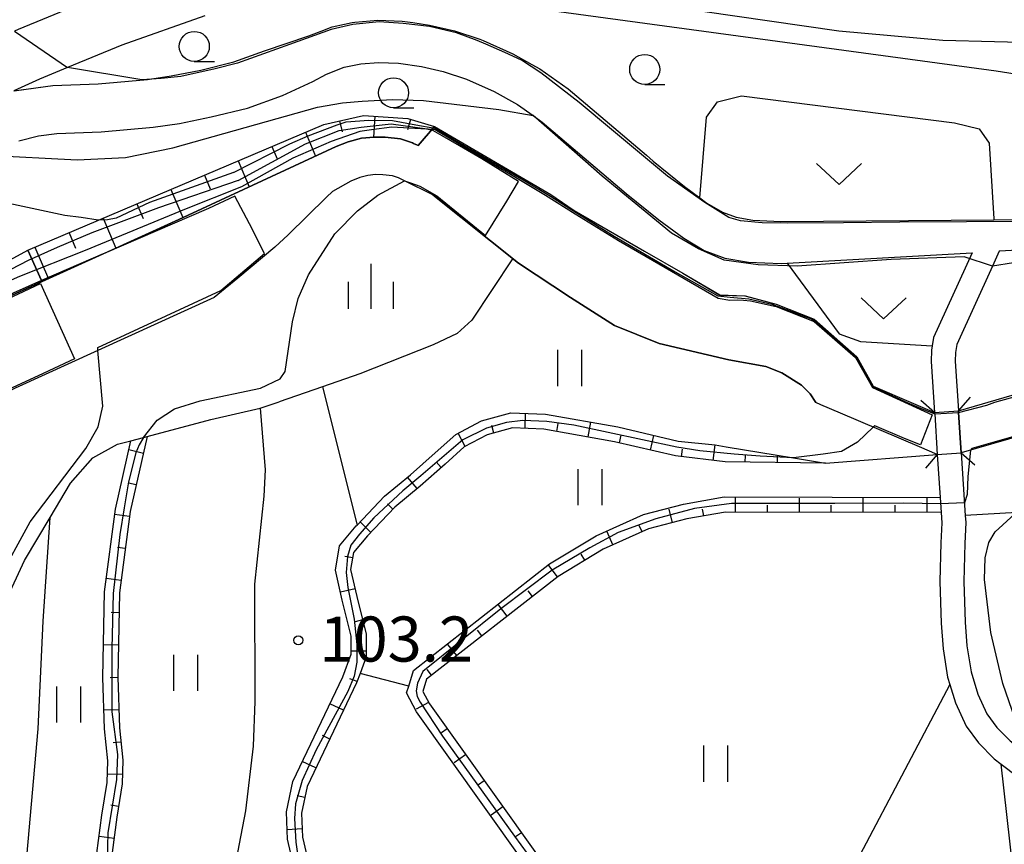
# Model space of a CAD drawing. Extents: x -12000 to -10000, y 85500 to 87000.
# Drawn here: x -10532 to -10450, y 86654 to 86722 of the extents above; entities that cross this region are included whole.
import ezdxf

# ---------------------------------------------------------------- set-up
doc = ezdxf.new("R2010")
doc.units = 0
for name, color, linetype in [('2101000', 7, 'Continuous'), ('2203000', 5, 'Continuous'), ('2203990', 5, 'Continuous'), ('5101000', 4, 'Continuous'), ('5101001', 4, 'Continuous'), ('6101110', 6, 'Continuous'), ('6101121', 6, 'Continuous'), ('6101990', 6, 'Continuous'), ('6110000', 1, 'Continuous'), ('6110110', 1, 'Continuous'), ('6110120', 1, 'Continuous'), ('6301000', 3, 'Continuous'), ('6302000', 3, 'Continuous'), ('6311000', 3, 'Continuous'), ('6313000', 3, 'Continuous'), ('6331000', 2, 'Continuous'), ('6334000', 2, 'Continuous'), ('7101000', 4, 'Continuous'), ('7101001', 8, 'Continuous'), ('7102000', 2, 'Continuous'), ('7102001', 8, 'Continuous'), ('7312000', 4, 'Continuous')]:
    doc.layers.add(name, color=color, linetype=linetype)
doc.styles.add('Dm_Anotation', font='txt.shx', dxfattribs={"bigfont": 'PSCDM.shx'})

# ---------------------------------------------------------------- blocks, each defined once
blk = doc.blocks.new('631100')
at = {"layer": '6311000'}
for points in [[(-0.4, 0.6), (-0.4, -0.6)], [(0.4, 0.6), (0.4, -0.6)]]:
    blk.add_lwpolyline(points, dxfattribs=at)
blk = doc.blocks.new('631300')
at = {"layer": '6313000'}
blk.add_lwpolyline([(0.75, 0.35), (0, -0.35), (-0.75, 0.35)], dxfattribs=at)
blk = doc.blocks.new('633100')
at = {"layer": '6331000'}
blk.add_lwpolyline([(0, -0.5), (0.67, -0.5)], dxfattribs=at)
blk.add_circle((0, 0), 0.5, dxfattribs=at)
blk = doc.blocks.new('633400')
at = {"layer": '6334000'}
for points in [[(0, -0.75), (0, 0.75)], [(-0.75, -0.75), (-0.75, 0.15)], [(0.75, -0.75), (0.75, 0.15)]]:
    blk.add_lwpolyline(points, dxfattribs=at)
blk = doc.blocks.new('731200')
at = {"layer": '7312000'}
blk.add_circle((0, 0), 0.15, dxfattribs=at)

msp = doc.modelspace()

# ---------------------------------------------------------------- linework, layer by layer
at = {"layer": '2101000', "flags": 128}
for points in [[(-10525.19, 86724.48), (-10532.22, 86721.57), (-10532.53, 86721.43)], [(-10516.67, 86722.73), (-10523.58, 86720.28), (-10528.11, 86718.41), (-10530.45, 86717.44), (-10532.58, 86716.49)], [(-10532.56, 86716.47), (-10529.34, 86716.93), (-10525.55, 86717.07), (-10521.45, 86717.43), (-10519.48, 86717.72), (-10517.02, 86718.21), (-10514.28, 86718.89), (-10511.73, 86719.8), (-10508.04, 86721.05), (-10506.99, 86721.45), (-10506.08, 86721.8), (-10505.06, 86722.02), (-10504.43, 86722.15), (-10504.19, 86722.2), (-10502.3, 86722.35), (-10500.26, 86722.28), (-10499.37, 86722.15), (-10497.99, 86721.95), (-10495.92, 86721.47), (-10493.79, 86720.78), (-10493.65, 86720.73), (-10493.52, 86720.67), (-10491.05, 86719.55), (-10489.48, 86718.68), (-10488.8, 86718.3), (-10486.46, 86716.65), (-10479.93, 86711.12), (-10479.37, 86710.64), (-10476.77, 86708.52), (-10475.48, 86707.57), (-10474.9, 86707.14), (-10473.61, 86706.38), (-10472.48, 86705.96), (-10471.08, 86705.72), (-10468.75, 86705.62), (-10451.02, 86705.76), (-10448.15, 86705.78)], [(-10532.16, 86712.32), (-10530.52, 86712.73), (-10528.99, 86712.94), (-10525.3, 86713.08), (-10520.98, 86713.46), (-10518.8, 86713.77), (-10516.15, 86714.31), (-10513.13, 86715.05), (-10510.22, 86716.1), (-10507.69, 86717.25), (-10506.57, 86717.87), (-10505.09, 86718.44), (-10503.7, 86718.72), (-10502.22, 86718.84), (-10500.57, 86718.79), (-10498.64, 86718.51), (-10496.86, 86718.1), (-10494.92, 86717.46), (-10492.62, 86716.42), (-10490.66, 86715.34), (-10489.36, 86714.42), (-10488.6, 86713.88), (-10481.61, 86707.95), (-10478.91, 86705.76), (-10476.83, 86704.22), (-10475.12, 86703.21), (-10473.4, 86702.57), (-10471.45, 86702.23), (-10468.73, 86702.12), (-10468.22, 86702.15), (-10452.83, 86703.01)], [(-10383.52, 86707.02), (-10385.81, 86706.23), (-10387.96, 86705.85), (-10388.73, 86705.85), (-10390.23, 86705.86), (-10392.17, 86706.05), (-10395.17, 86706.61), (-10397.45, 86707.16), (-10402.96, 86708.5), (-10414.64, 86711.12), (-10416.22, 86711.31), (-10417.84, 86711.51), (-10420.12, 86711.7), (-10422.18, 86711.61), (-10424.29, 86711.26), (-10426.9, 86710.45), (-10435.61, 86707.2), (-10440.45, 86705.05), (-10443.05, 86704.15), (-10445.69, 86703.51), (-10448.01, 86703.28), (-10450.58, 86703.14)], [(-10452.83, 86703.01), (-10456.04, 86695.97), (-10456.16, 86695.26), (-10456.22, 86694.9), (-10456.24, 86693.96), (-10455.96, 86689.73)], [(-10450.58, 86703.14), (-10451.14, 86701.91), (-10454.11, 86695.38), (-10454.22, 86694.71), (-10454.24, 86694), (-10453.97, 86689.86), (-10453.96, 86689.72), (-10453.74, 86686.37)], [(-10455.96, 86689.73), (-10455.95, 86689.62), (-10455.73, 86686.24), (-10455.5, 86682.67)], [(-10453.74, 86686.37), (-10453.4, 86681.17), (-10453.36, 86680.58), (-10453.43, 86678.82), (-10453.51, 86675.66), (-10453.42, 86672.3), (-10453.27, 86670.31), (-10452.92, 86668.17), (-10452.35, 86666.3), (-10451.6, 86664.66), (-10450.78, 86663.54), (-10449.67, 86662.42), (-10448.3, 86661.35), (-10448.26, 86661.33), (-10443.55, 86658.24)], [(-10455.5, 86682.67), (-10455.42, 86681.42)], [(-10455.42, 86681.42), (-10455.36, 86680.55), (-10455.43, 86678.88), (-10455.51, 86675.66), (-10455.42, 86672.2), (-10455.25, 86670.07), (-10454.87, 86667.72), (-10454.68, 86667.11), (-10454.22, 86665.59), (-10453.34, 86663.65), (-10452.31, 86662.24), (-10451, 86660.92), (-10450.42, 86660.47)], [(-10450.42, 86660.47), (-10449.05, 86659.46)]]:
    msp.add_lwpolyline(points, dxfattribs=at)
at = {"layer": '2203000', "flags": 128}
for points in [[(-10455.96, 86689.73), (-10455.95, 86689.62), (-10455.73, 86686.24)], [(-10453.74, 86686.37), (-10453.96, 86689.72), (-10453.97, 86689.86)]]:
    msp.add_lwpolyline(points, dxfattribs=at)
at = {"layer": '2203990', "flags": 128}
for points in [[(-10455.96, 86689.73), (-10457.09, 86690.72)], [(-10453.97, 86689.86), (-10452.98, 86690.99)], [(-10455.73, 86686.24), (-10456.72, 86685.11)], [(-10453.74, 86686.37), (-10452.61, 86685.38)]]:
    msp.add_lwpolyline(points, dxfattribs=at)
at = {"layer": '5101000', "flags": 128}
for points in [[(-10558.33, 86676.5), (-10557.81, 86677.08), (-10542.51, 86693.62), (-10540.58, 86695.31), (-10538.3, 86696.81), (-10536.37, 86697.79), (-10535.55, 86698.2), (-10530.23, 86700.61), (-10525.14, 86702.92), (-10518.84, 86705.78), (-10505.76, 86711.85), (-10504.75, 86712.25), (-10503.64, 86712.54), (-10502.59, 86712.63), (-10501.68, 86712.62), (-10500.41, 86712.48), (-10499.4, 86712.15), (-10499.31, 86712.1), (-10499, 86711.95), (-10498.94, 86711.92), (-10497.57, 86713.5)], [(-10497.57, 86713.5), (-10487.9, 86707.86), (-10485.95, 86706.53), (-10480.11, 86703.15), (-10476.9, 86701.32), (-10473.83, 86699.49), (-10471.72, 86699.43), (-10469.14, 86698.75), (-10465.97, 86697.49), (-10462.43, 86694.37)], [(-10497.71, 86707.82), (-10500.07, 86709), (-10500.57, 86709.25), (-10501.07, 86709.41), (-10501.87, 86709.5), (-10502.47, 86709.51), (-10503.11, 86709.45), (-10503.78, 86709.28), (-10504.53, 86708.98), (-10506.05, 86708.11), (-10506.56, 86707.63), (-10509.76, 86704.49), (-10510.85, 86703.48), (-10513.94, 86700.91), (-10515.9, 86699.29), (-10525.6, 86694.88), (-10532.47, 86691.76), (-10534.73, 86690.63), (-10536.25, 86689.62), (-10537.53, 86688.52), (-10552.45, 86672.37)], [(-10497.71, 86707.82), (-10490.59, 86702.14), (-10486.26, 86699.3), (-10482.59, 86696.95), (-10478.87, 86695.46), (-10473.08, 86694.1), (-10469.99, 86693.55), (-10468.66, 86693.03), (-10467.03, 86691.99)], [(-10462.43, 86694.37), (-10461.07, 86691.91)], [(-10467.03, 86691.99), (-10466.3, 86691.28), (-10465.85, 86690.56)], [(-10461.07, 86691.91), (-10457.7, 86690.47), (-10455.96, 86689.73)], [(-10455.73, 86686.24), (-10457.21, 86686.87), (-10463.78, 86689.67), (-10465.42, 86690.37), (-10465.85, 86690.56)], [(-10453.97, 86689.86), (-10449.51, 86691.16)], [(-10448.55, 86687.88), (-10453.74, 86686.37)]]:
    msp.add_lwpolyline(points, dxfattribs=at)
at = {"layer": '5101001', "flags": 128}
for points in [[(-10455.96, 86689.73), (-10453.97, 86689.86)], [(-10455.73, 86686.24), (-10453.74, 86686.37)]]:
    msp.add_lwpolyline(points, dxfattribs=at)
at = {"layer": '6101110', "flags": 128}
for points in [[(-10531.41, 86703.22), (-10506.79, 86713.68), (-10503.47, 86714.44), (-10499.8, 86714.17), (-10497.57, 86713.5)], [(-10465.03, 86685.51), (-10473.38, 86685.62), (-10477.52, 86686.11), (-10482.58, 86687.3), (-10488.46, 86688.35), (-10491.07, 86688.44), (-10493.2, 86687.86), (-10495.09, 86686.86), (-10496.68, 86685.43), (-10498.76, 86683.61), (-10500.86, 86681.84), (-10503.15, 86679.46), (-10504.31, 86678.09), (-10504.55, 86676.66), (-10504.03, 86674.41), (-10503.25, 86671.28), (-10503.26, 86669.41), (-10503.77, 86668.01), (-10504.05, 86667.24), (-10508.18, 86658.62), (-10508.64, 86656.41), (-10508.56, 86654.4), (-10507.53, 86650.02)], [(-10521.48, 86687.73), (-10522.9, 86681.48), (-10523.78, 86674.72), (-10523.91, 86667.71), (-10523.79, 86663.49), (-10523.51, 86660.81), (-10523.55, 86658.83), (-10524.02, 86656.06), (-10524.39, 86653.13), (-10524.01, 86651.34), (-10522.73, 86649.84), (-10516, 86646.1), (-10514.84, 86645.17), (-10514.2, 86643.28), (-10513.62, 86637.25), (-10512.53, 86628.71), (-10512.45, 86622.93), (-10512.51, 86614.54), (-10511.75, 86609.86), (-10510.49, 86606.08), (-10507.3, 86600.46)], [(-10455.42, 86681.42), (-10473.36, 86681.45), (-10476.57, 86680.87), (-10479.75, 86680.05), (-10483.53, 86678.35), (-10487.29, 86676.1), (-10498.24, 86667.55), (-10498.54, 86666.53), (-10498, 86665.5), (-10486.53, 86649.44), (-10485.13, 86646.72), (-10483.62, 86644.36), (-10480.23, 86640.3), (-10471.14, 86630.82), (-10469.19, 86628.87), (-10468.1, 86627.13), (-10466.89, 86624.31), (-10466.32, 86622.09), (-10466.46, 86619.49), (-10468.47, 86605.69), (-10468.75, 86603.76)]]:
    msp.add_lwpolyline(points, dxfattribs=at)
at = {"layer": '6101121', "flags": 128}
for points in [[(-10497.57, 86713.5), (-10497.74, 86713.31), (-10498.94, 86711.92), (-10499, 86711.95), (-10499.31, 86712.1), (-10499.4, 86712.15), (-10500.41, 86712.48), (-10501.68, 86712.62), (-10502.59, 86712.63), (-10503.64, 86712.54), (-10504.75, 86712.25), (-10505.76, 86711.85), (-10518.84, 86705.78), (-10525.06, 86702.96), (-10530.23, 86700.61), (-10530.28, 86700.71), (-10531.41, 86703.22)], [(-10508.74, 86649.72), (-10509.81, 86654.23), (-10509.84, 86654.96), (-10509.9, 86656.52), (-10509.37, 86659.03), (-10505.21, 86667.73), (-10504.51, 86669.64), (-10504.5, 86671.13), (-10505.25, 86674.12), (-10505.82, 86676.62), (-10505.48, 86678.64), (-10504.08, 86680.29), (-10504.01, 86680.36), (-10501.72, 86682.76), (-10499.58, 86684.55), (-10497.51, 86686.37), (-10495.81, 86687.89), (-10493.66, 86689.03), (-10491.22, 86689.7), (-10488.33, 86689.59), (-10482.32, 86688.53), (-10477.3, 86687.34), (-10474.22, 86687.03), (-10473.3, 86686.87), (-10467.71, 86685.95), (-10465.03, 86685.51)], [(-10525.66, 86653.08), (-10525.26, 86656.24), (-10524.8, 86658.95), (-10524.76, 86660.76), (-10525.04, 86663.41), (-10525.16, 86667.7), (-10525.03, 86674.81), (-10524.13, 86681.7), (-10522.85, 86687.37), (-10521.8, 86687.65), (-10521.48, 86687.73)], [(-10487.6, 86648.79), (-10499.07, 86664.84), (-10499.89, 86666.4), (-10499.72, 86666.97), (-10499.33, 86668.28), (-10488, 86677.13), (-10484.11, 86679.46), (-10480.17, 86681.23), (-10476.84, 86682.09), (-10473.47, 86682.7), (-10455.5, 86682.67), (-10455.42, 86681.42)], [(-10442.04, 86608.25), (-10442.55, 86607.77), (-10443.07, 86607.27), (-10444.86, 86614.02), (-10447.53, 86634.85), (-10450.42, 86660.47), (-10449.05, 86659.46)]]:
    msp.add_lwpolyline(points, dxfattribs=at)
at = {"layer": '6101990', "flags": 128}
for points in [[(-10502.53, 86714.37), (-10502.65, 86712.62)], [(-10505.47, 86713.98), (-10505.26, 86713.06)], [(-10499.56, 86714.1), (-10499.82, 86713.23)], [(-10508.32, 86713.03), (-10507.48, 86711.05)], [(-10511.11, 86711.85), (-10510.67, 86710.81)], [(-10513.9, 86710.66), (-10512.99, 86708.5)], [(-10516.7, 86709.47), (-10516.23, 86708.34)], [(-10519.51, 86708.28), (-10518.52, 86705.94)], [(-10522.33, 86707.08), (-10521.82, 86705.87)], [(-10525.15, 86705.88), (-10524.1, 86703.4)], [(-10527.98, 86704.68), (-10527.44, 86703.4)], [(-10530.82, 86703.47), (-10529.7, 86700.85)], [(-10490.04, 86688.4), (-10489.99, 86689.65)], [(-10484.79, 86687.7), (-10484.57, 86688.93)], [(-10492.63, 86688.02), (-10492.8, 86688.64)], [(-10487.4, 86688.16), (-10487.29, 86688.8)], [(-10495.02, 86686.89), (-10495.61, 86688)], [(-10482.18, 86687.21), (-10482.03, 86687.84)], [(-10479.6, 86686.6), (-10479.31, 86687.82)], [(-10521.8, 86686.33), (-10523.02, 86686.61)], [(-10477.01, 86686.05), (-10476.93, 86686.69)], [(-10474.38, 86685.74), (-10474.22, 86687.03)], [(-10497.01, 86685.14), (-10497.44, 86685.63)], [(-10471.73, 86685.59), (-10471.68, 86686.16)], [(-10469.04, 86685.56), (-10469.02, 86686.17)], [(-10499.01, 86683.4), (-10499.82, 86684.35)], [(-10522.4, 86683.7), (-10523.04, 86683.85)], [(-10472.53, 86681.44), (-10472.53, 86682.62)], [(-10467.21, 86681.44), (-10467.21, 86682.61)], [(-10461.89, 86681.43), (-10461.89, 86682.6)], [(-10456.57, 86681.42), (-10456.57, 86682.6)], [(-10501.02, 86681.67), (-10501.49, 86682.12)], [(-10477.76, 86680.56), (-10478.05, 86681.7)], [(-10475.16, 86681.12), (-10475.26, 86681.7)], [(-10469.87, 86681.44), (-10469.87, 86682.03)], [(-10464.55, 86681.43), (-10464.55, 86682.02)], [(-10459.23, 86681.42), (-10459.23, 86682.01)], [(-10522.95, 86681.07), (-10524.19, 86681.24)], [(-10502.86, 86679.76), (-10503.76, 86680.62)], [(-10480.3, 86679.8), (-10480.54, 86680.34)], [(-10482.73, 86678.71), (-10483.21, 86679.79)], [(-10523.3, 86678.41), (-10523.95, 86678.5)], [(-10504.38, 86677.65), (-10505.02, 86677.76)], [(-10485.06, 86677.44), (-10485.36, 86677.94)], [(-10487.34, 86676.07), (-10488.06, 86677)], [(-10523.65, 86675.75), (-10524.89, 86675.91)], [(-10504.18, 86675.06), (-10505.4, 86674.78)], [(-10489.43, 86674.43), (-10489.79, 86674.89)], [(-10491.53, 86672.79), (-10492.25, 86673.72)], [(-10523.81, 86673.06), (-10524.47, 86673.08)], [(-10503.55, 86672.48), (-10504.18, 86672.33)], [(-10493.62, 86671.15), (-10493.99, 86671.62)], [(-10523.86, 86670.37), (-10525.11, 86670.4)], [(-10495.72, 86669.52), (-10496.45, 86670.44)], [(-10503.26, 86669.87), (-10504.51, 86669.88)], [(-10523.91, 86667.68), (-10524.57, 86667.67)], [(-10504.01, 86667.36), (-10504.62, 86667.58)], [(-10497.82, 86667.88), (-10498.18, 86668.34)], [(-10505.15, 86664.96), (-10506.28, 86665.5)], [(-10498.06, 86665.6), (-10499.1, 86665.05)], [(-10523.83, 86664.99), (-10525.08, 86664.96)], [(-10506.29, 86662.57), (-10506.88, 86662.85)], [(-10496.53, 86663.43), (-10497, 86663.09)], [(-10523.67, 86662.31), (-10524.32, 86662.24)], [(-10494.98, 86661.26), (-10495.94, 86660.58)], [(-10507.44, 86660.17), (-10508.57, 86660.71)], [(-10523.54, 86659.63), (-10524.78, 86659.66)], [(-10493.43, 86659.1), (-10493.91, 86658.76)], [(-10508.37, 86657.71), (-10509.01, 86657.84)], [(-10523.87, 86656.96), (-10524.51, 86657.07)], [(-10491.89, 86656.93), (-10492.85, 86656.25)], [(-10524.24, 86654.3), (-10525.49, 86654.46)], [(-10508.59, 86655.09), (-10509.84, 86655.03)], [(-10490.34, 86654.77), (-10490.82, 86654.43)]]:
    msp.add_lwpolyline(points, dxfattribs=at)
at = {"layer": '6110000', "flags": 128}
for points in [[(-10532.58, 86716.49), (-10529.34, 86716.93), (-10525.55, 86717.07), (-10521.45, 86717.43), (-10519.48, 86717.72), (-10517.02, 86718.21), (-10514.28, 86718.89), (-10511.73, 86719.8), (-10508.04, 86721.05), (-10506.99, 86721.45), (-10506.08, 86721.8), (-10505.06, 86722.02), (-10504.43, 86722.15), (-10504.19, 86722.2), (-10502.3, 86722.35), (-10500.26, 86722.28), (-10499.37, 86722.15), (-10497.99, 86721.95), (-10495.92, 86721.47), (-10493.79, 86720.78), (-10493.65, 86720.73), (-10493.52, 86720.67), (-10491.05, 86719.55), (-10489.48, 86718.68), (-10488.8, 86718.3), (-10486.46, 86716.65), (-10479.93, 86711.12), (-10479.37, 86710.64), (-10476.77, 86708.52), (-10475.48, 86707.57), (-10474.9, 86707.14), (-10473.61, 86706.38), (-10472.48, 86705.96), (-10471.08, 86705.72), (-10468.75, 86705.62), (-10451.02, 86705.76), (-10448.15, 86705.78)], [(-10532.16, 86712.32), (-10530.52, 86712.73), (-10528.99, 86712.94), (-10525.3, 86713.08), (-10520.98, 86713.46), (-10518.8, 86713.77), (-10516.15, 86714.31), (-10513.13, 86715.05), (-10510.22, 86716.1), (-10507.69, 86717.25), (-10506.57, 86717.87), (-10505.09, 86718.44), (-10503.7, 86718.72), (-10502.22, 86718.84), (-10500.57, 86718.79), (-10498.64, 86718.51), (-10496.86, 86718.1), (-10494.92, 86717.46), (-10492.62, 86716.42), (-10490.66, 86715.34), (-10489.36, 86714.42), (-10488.6, 86713.88), (-10481.61, 86707.95), (-10478.91, 86705.76), (-10476.83, 86704.22), (-10475.12, 86703.21), (-10473.4, 86702.57), (-10471.45, 86702.23), (-10468.73, 86702.12), (-10468.22, 86702.15), (-10452.83, 86703.01)], [(-10497.57, 86713.5), (-10487.9, 86707.86), (-10485.95, 86706.53), (-10480.11, 86703.15), (-10476.9, 86701.32), (-10473.84, 86699.5), (-10471.74, 86699.44), (-10469.15, 86698.75), (-10465.97, 86697.49), (-10462.42, 86694.36)], [(-10558.33, 86676.5), (-10557.81, 86677.08), (-10542.51, 86693.62), (-10540.58, 86695.31), (-10538.3, 86696.81), (-10536.37, 86697.79), (-10535.55, 86698.2), (-10530.23, 86700.61), (-10525.14, 86702.92), (-10518.84, 86705.78), (-10505.76, 86711.85), (-10504.75, 86712.25), (-10503.64, 86712.54), (-10502.59, 86712.63), (-10501.68, 86712.62), (-10500.41, 86712.48), (-10499.4, 86712.15), (-10499.31, 86712.1), (-10499, 86711.95), (-10498.94, 86711.92)], [(-10497.71, 86707.82), (-10500.07, 86709), (-10500.57, 86709.25), (-10501.07, 86709.41), (-10501.87, 86709.5), (-10502.47, 86709.51), (-10503.11, 86709.45), (-10503.78, 86709.28), (-10504.53, 86708.98), (-10506.05, 86708.11), (-10506.56, 86707.63), (-10509.76, 86704.49), (-10510.85, 86703.48), (-10513.94, 86700.91), (-10515.9, 86699.29), (-10525.6, 86694.88), (-10532.47, 86691.76), (-10534.73, 86690.63), (-10536.25, 86689.62), (-10537.53, 86688.52), (-10552.45, 86672.37)], [(-10467.03, 86691.99), (-10468.66, 86693.03), (-10469.99, 86693.55), (-10473.08, 86694.1), (-10478.87, 86695.46), (-10482.59, 86696.95), (-10486.26, 86699.3), (-10490.59, 86702.14), (-10497.71, 86707.82)], [(-10462.43, 86694.37), (-10461.07, 86691.91)], [(-10465.85, 86690.56), (-10466.3, 86691.28), (-10467.03, 86691.99)], [(-10461.07, 86691.91), (-10457.7, 86690.47), (-10455.96, 86689.73)], [(-10455.73, 86686.24), (-10457.21, 86686.87), (-10463.78, 86689.67), (-10465.42, 86690.37), (-10465.85, 86690.56)], [(-10453.97, 86689.86), (-10449.51, 86691.16)], [(-10448.55, 86687.88), (-10453.74, 86686.37)]]:
    msp.add_lwpolyline(points, dxfattribs=at)
at = {"layer": '6110110', "flags": 128}
msp.add_lwpolyline([(-10563.54, 86681.97), (-10558.54, 86680.78), (-10549.23, 86690.82), (-10545.98, 86694.08), (-10542.74, 86696.74), (-10539.64, 86698.73), (-10531.41, 86703.22)], dxfattribs=at)
at = {"layer": '6110120', "flags": 128}
msp.add_lwpolyline([(-10531.41, 86703.22), (-10530.28, 86700.71), (-10530.23, 86700.61), (-10535.55, 86698.2), (-10536.37, 86697.79), (-10538.3, 86696.81), (-10540.58, 86695.31), (-10542.51, 86693.62), (-10557.81, 86677.08), (-10558.33, 86676.5), (-10563.54, 86681.97)], dxfattribs=at)
at = {"layer": '6301000', "flags": 128}
for points in [[(-10475.48, 86707.57), (-10475.48, 86707.59), (-10474.93, 86714.28), (-10474.02, 86715.57), (-10472.02, 86716.07), (-10454.3, 86713.81), (-10452.26, 86713.33), (-10451.41, 86712.13), (-10451.02, 86705.83), (-10451.02, 86705.76)], [(-10491.07, 86702.52), (-10494.47, 86697.41), (-10495.69, 86696.3), (-10497.67, 86695.36), (-10503.79, 86692.93), (-10506.89, 86691.86), (-10510.5, 86690.62)], [(-10468.22, 86702.15), (-10463.9, 86696.28), (-10462.11, 86695.64), (-10456.16, 86695.26)], [(-10521.48, 86687.73), (-10516.18, 86689.15), (-10512.08, 86690.08), (-10510.5, 86690.62)], [(-10542.36, 86607.52), (-10543.24, 86609.38), (-10543.94, 86611.84), (-10543.9, 86614.64), (-10541.81, 86620.93), (-10541.32, 86623.1), (-10540.55, 86626.48), (-10539.95, 86631.07), (-10539.83, 86634.78), (-10539.87, 86639.03), (-10539.56, 86645.51), (-10538.92, 86653.33), (-10538.84, 86654.33), (-10537.62, 86661.77), (-10536.45, 86667.15), (-10531.68, 86677.41), (-10529.55, 86681), (-10527.87, 86683.84), (-10525.99, 86685.95), (-10523.95, 86687.08), (-10522.85, 86687.37)], [(-10436.32, 86687.58), (-10437.97, 86686.17), (-10440.55, 86684.19), (-10443.42, 86682.53), (-10446.59, 86681.53), (-10449.08, 86681.4), (-10453.4, 86681.17)]]:
    msp.add_lwpolyline(points, dxfattribs=at)
at = {"layer": '6302000', "flags": 128}
for points in [[(-10506.89, 86691.86), (-10504.01, 86680.36)], [(-10512.08, 86690.08), (-10511.66, 86684.95), (-10511.76, 86682.77), (-10512.54, 86675.45), (-10512.52, 86665.69), (-10512.65, 86661.99), (-10513.29, 86656.6), (-10515.4, 86645.62)], [(-10465.03, 86685.51), (-10455.73, 86686.24)], [(-10531.65, 86650.88), (-10530.55, 86663.42), (-10530.13, 86672.38), (-10529.55, 86681)], [(-10499.72, 86666.97), (-10503.77, 86668.01)], [(-10454.68, 86667.11), (-10462.19, 86652.91), (-10464.82, 86646.08), (-10466.38, 86640.55), (-10469.19, 86628.87)]]:
    msp.add_lwpolyline(points, dxfattribs=at)
at = {"layer": '7101000', "flags": 128}
for points in [[(-10521.92, 86717.39), (-10528.11, 86718.41)], [(-10517.48, 86592.94), (-10526.49, 86598.49), (-10528.94, 86600.21), (-10530.72, 86601.74), (-10532.16, 86603.56), (-10535.8, 86610.38), (-10539.87, 86619.12), (-10541.02, 86621.98), (-10541.32, 86623.1), (-10541.54, 86623.95), (-10541.64, 86625.63), (-10541.2, 86633), (-10541.34, 86644.44), (-10541.19, 86647.86), (-10540.28, 86654.61), (-10538.59, 86662.74), (-10537.55, 86666.68), (-10536.42, 86670.08), (-10533.95, 86675.69), (-10531.22, 86680.62), (-10526.59, 86686.74), (-10525.56, 86688.53), (-10525.16, 86690.26), (-10525.6, 86694.88)]]:
    msp.add_lwpolyline(points, dxfattribs=at)
at = {"layer": '7101001', "flags": 128}
for points in [[(-10448.92, 86705.61), (-10453.3, 86705.59), (-10458.85, 86705.57), (-10463.55, 86705.5), (-10468.2, 86705.46), (-10470.3, 86705.51), (-10472.11, 86705.68), (-10473.08, 86705.94), (-10475.08, 86707.18), (-10478.19, 86709.38), (-10482.83, 86713.27), (-10485.53, 86715.52), (-10488.71, 86717.97), (-10490.33, 86719.03), (-10491.73, 86719.68), (-10493.29, 86720.37), (-10494.01, 86720.66), (-10495.75, 86721.29), (-10497.98, 86721.83), (-10500.17, 86722.09), (-10502.19, 86722.23), (-10504.36, 86722), (-10506.18, 86721.58), (-10509.63, 86720.34), (-10513.97, 86718.79), (-10515.81, 86718.3), (-10518.67, 86717.66), (-10520.31, 86717.5), (-10521.92, 86717.39)], [(-10532.53, 86721.43), (-10528.11, 86718.41)], [(-10525.6, 86694.88), (-10525.6, 86695.12), (-10515.34, 86699.88), (-10511.72, 86702.96), (-10512.96, 86705.43), (-10514.18, 86707.72), (-10516.37, 86706.7), (-10525.06, 86702.96), (-10525.14, 86702.92), (-10530.28, 86700.71), (-10533.7, 86699.19)]]:
    msp.add_lwpolyline(points, dxfattribs=at)
at = {"layer": '7102000', "flags": 128}
for points in [[(-10507.36, 86725.14), (-10507.05, 86725.07), (-10504.78, 86724.54), (-10492.75, 86723.82), (-10450.82, 86718.15), (-10440.98, 86716.59), (-10437.49, 86716.48), (-10433.23, 86716.97), (-10430.72, 86717.63), (-10421.93, 86721.3), (-10421.4, 86721.11), (-10421.24, 86721.05), (-10411.91, 86713.07)], [(-10481.05, 86723.94), (-10463.93, 86721.47), (-10455.28, 86720.69), (-10446.68, 86720.46), (-10442.04, 86720.63), (-10437.29, 86721.13), (-10432.59, 86722.04), (-10428.28, 86723.23)], [(-10534.79, 86711.14), (-10527.3, 86710.74), (-10523.29, 86710.94), (-10519.36, 86711.73), (-10507.32, 86715.11), (-10505.24, 86715.47), (-10503.59, 86715.63), (-10501.06, 86715.75), (-10498.48, 86715.67), (-10492.22, 86714.92), (-10489.36, 86714.42)], [(-10391.45, 86705.41), (-10394.45, 86705.68), (-10397.64, 86706.39), (-10409.6, 86709.04), (-10413.9, 86709.76), (-10416.26, 86710.02), (-10417.75, 86710.19), (-10421.03, 86710.34), (-10423.74, 86710.17), (-10426.33, 86709.63), (-10433.49, 86707.3), (-10443.33, 86703.28), (-10447.63, 86702.45), (-10451.14, 86701.91)], [(-10521.8, 86687.65), (-10520.65, 86689.08), (-10519.21, 86690.03), (-10517.08, 86690.7), (-10512.04, 86691.74), (-10510.41, 86692.52), (-10509.99, 86693.15), (-10509.39, 86697.27), (-10508.92, 86699.21), (-10508.07, 86701.19), (-10505.87, 86704.59), (-10503.99, 86706.49), (-10502.3, 86707.8), (-10500.07, 86709)], [(-10525.55, 86705.71), (-10526.98, 86705.94), (-10528.34, 86706.12), (-10533.38, 86707.18), (-10537.2, 86707.93), (-10538.8, 86708.12), (-10541.07, 86708.41)], [(-10448.26, 86661.33), (-10450.28, 86667.2), (-10451.29, 86671.42), (-10451.81, 86675.85), (-10451.76, 86677.64), (-10451.45, 86678.91), (-10450.92, 86679.8), (-10449.3, 86681.26), (-10449.08, 86681.4), (-10446.74, 86682.86), (-10442.76, 86684.85), (-10440.34, 86686.31), (-10431.8, 86692.71), (-10428.49, 86694.87), (-10425.2, 86696.75), (-10422.23, 86698.19), (-10419.76, 86699.09), (-10417.58, 86699.54), (-10412.86, 86699.66), (-10405.69, 86699.56)], [(-10461.06, 86688.51), (-10462.38, 86687.26), (-10463.71, 86686.48), (-10465.24, 86686.25), (-10467.71, 86685.95)], [(-10452.98, 86686.59), (-10453.2, 86684.41), (-10453.24, 86682.91), (-10453.47, 86682.22)]]:
    msp.add_lwpolyline(points, dxfattribs=at)
at = {"layer": '7102001', "flags": 128}
for points in [[(-10451.14, 86701.91), (-10453.49, 86702.68), (-10459.56, 86702.46), (-10467.39, 86701.91), (-10470.65, 86702.01), (-10473.48, 86702.39), (-10475.61, 86703.34), (-10477.84, 86704.65), (-10483.61, 86709.39), (-10486.85, 86712.22), (-10489.36, 86714.42)], [(-10514.3, 86709.69), (-10509.62, 86712.08), (-10508.08, 86712.75), (-10505.66, 86713.65), (-10504.93, 86713.9), (-10503.03, 86714.05), (-10501.08, 86714), (-10499.12, 86713.64), (-10497.54, 86713.37), (-10495.43, 86712.12), (-10490.19, 86709.07), (-10487.93, 86707.71), (-10486.01, 86706.5), (-10482.62, 86704.39), (-10477.55, 86701.43), (-10474, 86699.43), (-10472.96, 86699.32), (-10471.42, 86699.17)], [(-10513.92, 86709.01), (-10508.3, 86712.07), (-10505.5, 86713.18), (-10503.67, 86713.46), (-10501.17, 86713.73), (-10499.17, 86713.46), (-10498.38, 86713.36), (-10497.51, 86713.26), (-10494.35, 86711.37), (-10491.11, 86709.47), (-10488.34, 86707.79), (-10485.87, 86706.24), (-10482.27, 86704.02), (-10473.98, 86699.24), (-10472.99, 86699.06), (-10472.37, 86699.09)], [(-10500.07, 86709), (-10499.58, 86708.84), (-10498.8, 86708.54), (-10497.39, 86707.75), (-10493.32, 86704.46), (-10491.54, 86707.31), (-10490.57, 86708.93), (-10493.63, 86710.83), (-10495.5, 86711.91), (-10496.94, 86712.74), (-10497.72, 86713.18), (-10498.23, 86713.29), (-10501.12, 86713.46), (-10502.81, 86713.23), (-10503.79, 86713.11), (-10506.18, 86712.26), (-10509.37, 86710.87), (-10513.63, 86708.5)], [(-10514.3, 86709.69), (-10521.3, 86707.18), (-10524.06, 86705.89), (-10524.79, 86705.76), (-10525.55, 86705.71)], [(-10513.92, 86709.01), (-10520.54, 86706.75), (-10526.1, 86704.67), (-10528.98, 86703.45), (-10531.38, 86702.36), (-10532.83, 86701.62), (-10538.07, 86698.94), (-10540.17, 86697.61), (-10544.98, 86694), (-10550.71, 86688.43), (-10558.25, 86680.41), (-10558.44, 86680.31), (-10558.64, 86680.24), (-10560.38, 86680.79), (-10563.34, 86681.76)], [(-10513.63, 86708.5), (-10518.38, 86706.61), (-10526.64, 86703.2), (-10532.11, 86701.05), (-10538.12, 86698.41), (-10540.61, 86696.76), (-10543.6, 86694.31), (-10545.03, 86693.03), (-10549.03, 86689.13), (-10554.45, 86683.25), (-10557.59, 86679.51), (-10557.96, 86679.17), (-10558.41, 86679.01), (-10558.86, 86678.99), (-10560.01, 86679.59), (-10561.38, 86680.25), (-10561.96, 86680.32)], [(-10534.52, 86698.51), (-10530.36, 86700.45), (-10527.52, 86694.18), (-10530.55, 86692.79), (-10534.12, 86691.14)], [(-10472.37, 86699.09), (-10471.85, 86699.06), (-10471.28, 86699.01), (-10469.13, 86698.53), (-10465.99, 86697.3), (-10462.54, 86694.31), (-10461.12, 86691.81)], [(-10471.42, 86699.17), (-10469.51, 86698.74), (-10466.14, 86697.49), (-10465.57, 86697.04), (-10464.04, 86695.72), (-10462.49, 86694.35), (-10461.49, 86692.56), (-10461.09, 86691.85), (-10458.18, 86690.53), (-10456.79, 86689.96), (-10455.95, 86689.62), (-10453.96, 86689.72), (-10451.6, 86690.33), (-10450.95, 86690.58)], [(-10461.12, 86691.81), (-10456.17, 86689.52), (-10457.14, 86687.05)], [(-10450.95, 86690.58), (-10447.83, 86691.45)], [(-10467.71, 86685.95), (-10470.46, 86686.09), (-10472.63, 86686.26), (-10475.5, 86686.55), (-10477.4, 86686.85), (-10485.99, 86688.67), (-10488.23, 86688.99), (-10490.23, 86689.06), (-10491.58, 86688.89), (-10493.24, 86688.42), (-10495.22, 86687.46), (-10498.71, 86684.46), (-10500.2, 86683.22)], [(-10457.14, 86687.05), (-10458.46, 86687.57), (-10460.93, 86688.63), (-10461.06, 86688.51)], [(-10446.52, 86688.54), (-10450.52, 86687.39), (-10452.86, 86686.73), (-10452.98, 86686.59)], [(-10521.8, 86687.65), (-10522.16, 86687.03), (-10522.42, 86686.36), (-10523.04, 86683.95), (-10523.39, 86681.8)], [(-10500.2, 86683.22), (-10502.61, 86680.96), (-10503.82, 86679.6), (-10504.53, 86678.68), (-10504.81, 86677.76), (-10504.91, 86676.41), (-10504.79, 86675.17), (-10504.27, 86672.55), (-10504.04, 86670.43), (-10504.03, 86668.95), (-10504.27, 86667.79), (-10504.78, 86666.53), (-10507.43, 86661.68), (-10508.57, 86659.11), (-10509.15, 86657.19), (-10509.21, 86655.97), (-10509.11, 86653.98), (-10508.79, 86651.66)], [(-10523.39, 86681.8), (-10523.77, 86679.57), (-10524.31, 86674.66), (-10524.43, 86670.1), (-10524.43, 86664.84), (-10523.95, 86661.29), (-10524.04, 86659.21), (-10524.75, 86654.78), (-10524.81, 86652.54), (-10524.52, 86651.32), (-10523.74, 86649.94), (-10523.04, 86649.34), (-10520.77, 86647.96), (-10520.48, 86647.16)], [(-10453.47, 86682.22), (-10455.47, 86682.14), (-10458.51, 86682.18), (-10464.25, 86682.16), (-10472.85, 86682.16), (-10475.94, 86681.75), (-10479.15, 86680.89), (-10482.28, 86679.75), (-10484.65, 86678.48), (-10487.78, 86676.62), (-10492.05, 86673.41), (-10498.53, 86668.19), (-10499, 86667.21), (-10499.1, 86666.58), (-10499.02, 86666.11), (-10498.77, 86665.64), (-10496.91, 86662.8), (-10493.54, 86658.14), (-10490.92, 86654.5), (-10487.74, 86650.17)]]:
    msp.add_lwpolyline(points, dxfattribs=at)

# ---------------------------------------------------------------- block references
at = {"layer": '6311000', "xscale": 2.5, "yscale": 2.5, "zscale": 2.5}
for p in [(-10486.33, 86693.43), (-10484.65, 86683.51), (-10518.28, 86668.08), (-10528.02, 86665.44), (-10474.2, 86660.52)]:
    msp.add_blockref('631100', p, dxfattribs=at)
at = {"layer": '6313000', "xscale": 2.5, "yscale": 2.5, "zscale": 2.5}
for p in [(-10463.91, 86709.57), (-10460.2, 86698.38)]:
    msp.add_blockref('631300', p, dxfattribs=at)
at = {"layer": '6331000', "xscale": 2.5, "yscale": 2.5, "zscale": 2.5}
for p in [(-10517.56, 86720.17), (-10480.08, 86718.26), (-10500.98, 86716.32)]:
    msp.add_blockref('633100', p, dxfattribs=at)
at = {"layer": '6334000', "xscale": 2.5, "yscale": 2.5, "zscale": 2.5}
msp.add_blockref('633400', (-10502.85, 86700.22), dxfattribs=at)
at = {"layer": '7312000', "xscale": 2.5, "yscale": 2.5, "zscale": 2.5}
msp.add_blockref('731200', (-10508.91, 86670.78, 103.2), dxfattribs=at)

# ---------------------------------------------------------------- texts
at = {"layer": '7312000', "style": 'Dm_Anotation'}
msp.add_text('103.2', height=3.75, dxfattribs=at).set_placement((-10507.15, 86669.01))

doc.saveas('drawing.dxf')
